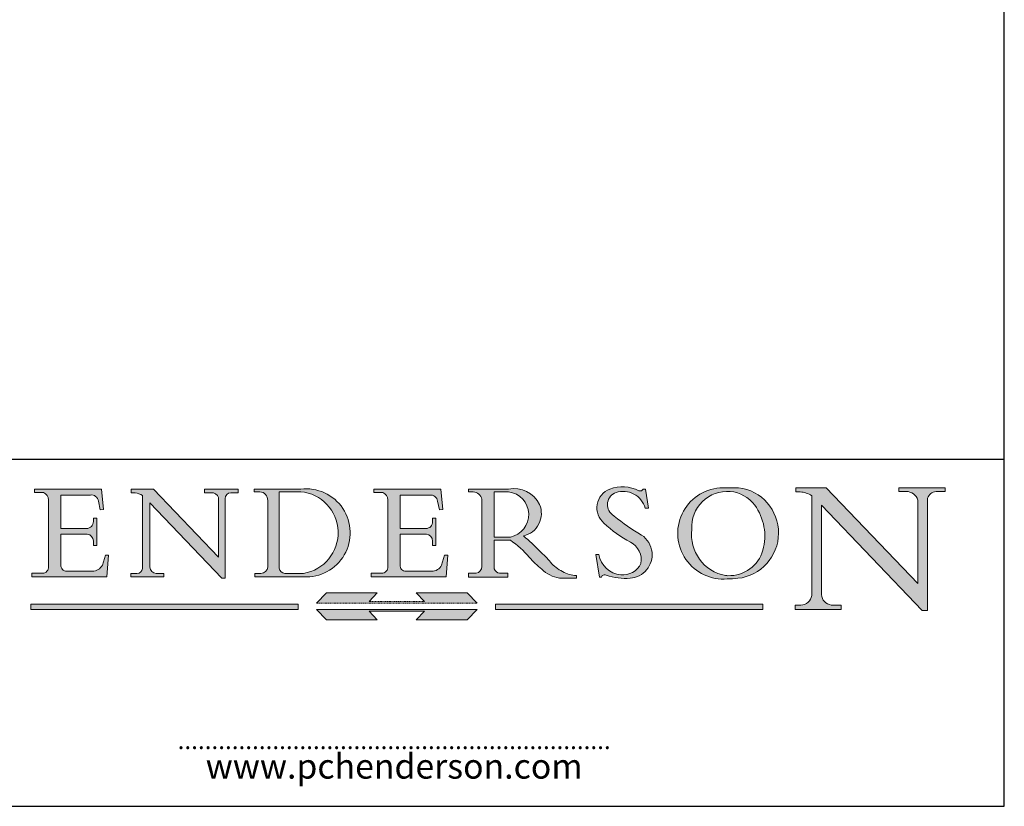
# Model space of a CAD drawing. Units: millimetres. Extents: x 15 to 300, y 15 to 430.
# Drawn here: x 151 to 300, y 15 to 134 of the extents above; entities that cross this region are included whole.
import ezdxf

# ---------------------------------------------------------------- set-up
doc = ezdxf.new("R2010")
doc.units = ezdxf.units.MM
doc.header["$LTSCALE"] = 1.5
doc.linetypes.add('CONTINUOUS_ACAD', pattern=[0])
doc.linetypes.add('DOUBLE_DASH_TRIPLE_DOT', pattern=[0.3984, 0.1181, -0.0295, 0.1181, -0.0295, 0.0049, -0.0295, 0.0049, -0.0295, 0.0049, -0.0295])
for name, color, linetype, lineweight in [('Hatch', 179, 'Continuous', 9), ('Sketch Geometry(ISO)', 7, 'Continuous', 50), ('Symbols(ISO)', 7, 'Continuous', 25)]:
    doc.layers.add(name, color=color, linetype=linetype, lineweight=lineweight)
doc.styles.add('ROMANS', font='romans.shx')

# ---------------------------------------------------------------- blocks, each defined once
blk = doc.blocks.new('Borders PCH WEB A4')
at = {"layer": 'Hatch'}
h = blk.add_hatch(color=7, dxfattribs=at)
edge = h.paths.add_edge_path()
edge.add_line((102.1547912193991, 41.97010024424141), (102.154791219399, 41.62746438732523))
edge.add_line((102.154791219399, 41.62746438732523), (103.0602669398916, 41.62746438732523))
edge.add_arc((102.8331600320866, 40.91583622624238), 0.7469887463803611, -1.9346175598540185, 72.30019059474341, ccw=False)
edge.add_line((103.579722995987, 40.89061861035192), (103.579722995987, 34.1669504827082))
edge.add_arc((102.9573085340147, 34.12404022227598), 0.6238918599586445, -90, 3.943823415883287, ccw=False)
edge.add_line((102.9573085340147, 33.50014836231733), (101.8824085117055, 33.50014836231733))
edge.add_line((101.8824085117055, 33.50014836231733), (101.8824085117055, 33.12128352118614))
edge.add_line((101.8824085117055, 33.12128352118614), (109.4445507229238, 33.12128352118614))
edge.add_line((109.4445507229238, 33.12128352118614), (109.6264058462397, 35.31869959974696))
edge.add_line((109.6264058462397, 35.31869959974697), (109.3081593804369, 35.31869959974697))
edge.add_line((109.3081593804369, 35.31869959974697), (109.0050675082438, 34.31849641916067))
edge.add_arc((107.9829263150103, 34.84857097355368), 1.151412893848158, 270, 332.5890929486235, ccw=False)
edge.add_line((107.9829263150103, 33.69715807970553), (105.3997755668756, 33.69715807970555))
edge.add_arc((105.3997755668756, 34.27727935010004), 0.5801212703944942, 174.4236434720287, 270, ccw=False)
edge.add_line((104.8223996719788, 34.33365101280592), (104.8223996719788, 37.43188625703534))
edge.add_line((104.8223996719788, 37.43188625703533), (107.4789200117703, 37.43188625703533))
edge.add_arc((107.4035166768198, 36.74829132476935), 0.6877410081865025, 0, 83.70548581297908, ccw=False)
edge.add_line((108.0912576850063, 36.74829132476935), (108.0912576850063, 36.29702916093619))
edge.add_line((108.0912576850063, 36.29702916093619), (108.4317148223339, 36.29702916093619))
edge.add_line((108.4317148223339, 36.29702916093619), (108.4317148223339, 39.05473190445711))
edge.add_line((108.4317148223339, 39.05473190445711), (108.0912576850063, 39.05473190445711))
edge.add_line((108.0912576850063, 39.05473190445711), (108.0912576850063, 38.70548055206807))
edge.add_arc((107.4142779478781, 38.68787207572515), 0.677208699679247, -90, 1.4899470357826772, ccw=False)
edge.add_line((107.4142779478781, 38.0106633760459), (104.8223996719788, 38.01066337604589))
edge.add_line((104.8223996719788, 38.0106633760459), (104.8223996719788, 41.38053705784579))
edge.add_line((104.8223996719788, 41.38053705784579), (107.7927000194713, 41.38053705784579))
edge.add_arc((107.8978801512681, 40.68365869243439), 0.7047711091576075, 7.670400320452472, 98.58289354625498, ccw=False)
edge.add_line((108.5963451703341, 40.77772746219581), (108.7771229990136, 39.89000566875154))
edge.add_line((108.7771229990136, 39.89000566875155), (109.1308570939223, 39.92799053706638))
edge.add_line((109.1308570939223, 39.92799053706638), (108.9115701509106, 41.97010024424141))
edge.add_line((108.9115701509106, 41.97010024424141), (102.1547912193991, 41.97010024424141))
h = blk.add_hatch(color=7, dxfattribs=at)
edge = h.paths.add_edge_path()
edge.add_line((119.3021258490195, 41.97010024423226), (119.3021258490195, 41.6040588455903))
edge.add_line((119.3021258490195, 41.6040588455903), (120.1993209031724, 41.6040588455903))
edge.add_arc((120.0708873828183, 40.96732444950536), 0.6495582039418895, -7.846345629426423, 78.59607913227711, ccw=False)
edge.add_line((120.7143642528213, 40.87864875904135), (120.7143642528212, 35.11936028363493))
edge.add_line((120.7143642528212, 35.11936028363493), (114.1508259874092, 41.97010024423226))
edge.add_line((114.1508259874092, 41.97010024423226), (111.8901167513869, 41.97010024423226))
edge.add_line((111.8901167513869, 41.97010024423226), (111.8901167513869, 41.6040588455903))
edge.add_line((111.8901167513869, 41.6040588455903), (112.2991383716152, 41.6040588455902))
edge.add_arc((112.1386734304087, 40.00605731376577), 1.606037948826286, 55.15775084271161, 84.26580809388878, ccw=False)
edge.add_line((113.0562332922184, 41.32417786707858), (113.0562332922186, 33.99046377482))
edge.add_arc((112.4939092605523, 34.04463735811942), 0.5649275119135967, 269.9999999999982, 354.49717958116054, ccw=False)
edge.add_line((112.4939092605523, 33.47970984620581), (111.8798712955539, 33.47970984620582))
edge.add_line((111.8798712955539, 33.47970984620582), (111.8798712955539, 33.12128352118615))
edge.add_line((111.8798712955539, 33.12128352118614), (115.2123756143386, 33.12128352118614))
edge.add_line((115.2123756143386, 33.12128352118614), (115.2123756143386, 33.47970984620581))
edge.add_line((115.2123756143386, 33.47970984620582), (114.4433938382244, 33.47970984620582))
edge.add_arc((114.4433938382244, 34.14246580113967), 0.6627559549338308, 183.3388980413414, 270, ccw=False)
edge.add_line((113.781762907287, 34.10386571011405), (113.7817629072868, 40.59237604156084))
edge.add_line((113.7817629072868, 40.59237604156084), (121.0561519425781, 32.99968051091815))
edge.add_line((121.0561519425781, 32.99968051091815), (121.3807309808982, 32.99968051091815))
edge.add_line((121.3807309808982, 32.99968051091815), (121.3807309808982, 41.01826591397906))
edge.add_arc((121.9666849959759, 41.01826591397906), 0.5859540150776762, 91.3435112152971, 180, ccw=False)
edge.add_line((121.9529463985238, 41.6040588455903), (122.698224284294, 41.6040588455903))
edge.add_line((122.6982242842941, 41.6040588455903), (122.6982242842941, 41.97010024423226))
edge.add_line((122.6982242842941, 41.97010024423226), (119.3021258490195, 41.97010024423226))
h = blk.add_hatch(color=7, dxfattribs=at)
edge = h.paths.add_edge_path(flags=0)
edge.add_arc((127.4121233785852, 34.05344370007729), 0.5657747847795487, 183.5630728646946, 270)
edge.add_line((127.4121233785852, 33.48766891529775), (129.2967718760781, 33.48766891529775))
edge.add_arc((128.6383138931824, 37.58682170857503), 4.151700921052972, 279.1256196326258, 444.7832579466123)
edge.add_line((129.0158013944008, 41.72132575674042), (126.8474422423256, 41.72132575674042))
edge.add_line((126.8474422423256, 41.72132575674042), (126.8474422423256, 34.01828233712216))
edge = h.paths.add_edge_path()
edge.add_line((124.3981126085731, 33.13340178117039), (124.3981126085731, 33.48766891529775))
edge.add_line((124.3981126085731, 33.48766891529775), (124.9975881118955, 33.48766891529775))
edge.add_arc((124.9975881118954, 34.18828623806311), 0.7006173227653628, 270.0000000000014, 353.024809413329)
edge.add_line((125.6930200458687, 34.10320358313766), (125.6930200458687, 40.8351095659028))
edge.add_arc((124.8019237182615, 40.8351095659028), 0.891096327607208, 0, 84.00085025510522)
edge.add_line((124.8950554967923, 41.72132575674042), (124.324815961179, 41.72132575674042))
edge.add_line((124.324815961179, 41.72132575674042), (124.324815961179, 41.97786402628091))
edge.add_line((124.324815961179, 41.97786402628091), (129.0158013944008, 41.97786402628091))
edge.add_arc((129.5605390499925, 37.56847517638674), 4.44290998592033, -93.4035435467083, 97.04265920423228, ccw=False)
edge.add_line((129.2967718760781, 33.13340178117039), (124.3981126085731, 33.13340178117038))
h = blk.add_hatch(color=7, dxfattribs=at)
edge = h.paths.add_edge_path()
edge.add_line((142.3185929658184, 39.05175935219841), (142.3185929658184, 38.70250799980936))
edge.add_arc((141.6416132286902, 38.68489952346644), 0.677208699679247, -90, 1.4899470357826772, ccw=False)
edge.add_line((141.6416132286902, 38.0076908237872), (139.0497349527908, 38.00769082378719))
edge.add_line((139.0497349527908, 38.00769082378719), (139.0497349527908, 41.37756450558708))
edge.add_line((139.0497349527908, 41.37756450558708), (142.0200353002834, 41.37756450558707))
edge.add_arc((142.1252154320802, 40.68068614017569), 0.7047711091576075, 7.670400320452472, 98.58289354625498, ccw=False)
edge.add_line((142.8236804511462, 40.77475490993709), (143.0044582798257, 39.88703311649284))
edge.add_line((143.0044582798257, 39.88703311649284), (143.3581923747342, 39.92501798480765))
edge.add_line((143.3581923747342, 39.92501798480765), (143.1389054317227, 41.9671276919827))
edge.add_line((143.1389054317227, 41.9671276919827), (136.3821265002112, 41.9671276919827))
edge.add_line((136.3821265002112, 41.9671276919827), (136.3821265002111, 41.62449183506654))
edge.add_line((136.3821265002111, 41.62449183506653), (137.2876022207036, 41.62449183506653))
edge.add_arc((137.0604953128987, 40.91286367398367), 0.7469887463803611, -1.9346175598540185, 72.30019059474341, ccw=False)
edge.add_line((137.8070582767991, 40.88764605809322), (137.8070582767991, 34.1639779304495))
edge.add_arc((137.1846438148267, 34.12106767001728), 0.6238918599586445, -90, 3.943823415883287, ccw=False)
edge.add_line((137.1846438148267, 33.49717581005863), (136.1097437925176, 33.49717581005862))
edge.add_line((136.1097437925176, 33.49717581005862), (136.1097437925176, 33.11831096892745))
edge.add_line((136.1097437925176, 33.11831096892745), (143.6718860037359, 33.11831096892745))
edge.add_line((143.6718860037359, 33.11831096892745), (143.8537411270518, 35.3157270474883))
edge.add_line((143.8537411270517, 35.31572704748831), (143.535494661249, 35.31572704748827))
edge.add_line((143.535494661249, 35.31572704748827), (143.2324027890559, 34.31552386690196))
edge.add_arc((142.2102615958223, 34.84559842129498), 1.151412893848158, 270, 332.5890929486235, ccw=False)
edge.add_line((142.2102615958223, 33.69418552744684), (139.6271108476878, 33.69418552744682))
edge.add_arc((139.6271108476876, 34.27430679784133), 0.5801212703944942, 174.4236434720562, 270.00000000001927, ccw=False)
edge.add_line((139.049734952791, 34.33067846054691), (139.0497349527909, 37.42891370477663))
edge.add_line((139.0497349527908, 37.42891370477663), (141.7062552925825, 37.42891370477666))
edge.add_arc((141.6308519576318, 36.74531877251064), 0.6877410081865025, 0, 83.70548581296572, ccw=False)
edge.add_line((142.3185929658183, 36.74531877251035), (142.3185929658183, 36.29405660867749))
edge.add_line((142.3185929658183, 36.29405660867749), (142.6590501031464, 36.2940566086772))
edge.add_line((142.6590501031464, 36.2940566086772), (142.659050103146, 39.0517593521984))
edge.add_line((142.659050103146, 39.05175935219841), (142.3185929658184, 39.05175935219841))
h = blk.add_hatch(color=7, dxfattribs=at)
edge = h.paths.add_edge_path(flags=0)
edge.add_line((148.540817945555, 41.70739500424215), (148.540817945555, 37.14319332318921))
edge.add_line((148.540817945555, 37.14319332318921), (150.161887628294, 37.14319332318921))
edge.add_arc((149.7024653346136, 39.41099089891019), 2.313865745538523, 281.4522871515731, 442.9565641102319)
edge.add_line((149.986195617437, 41.70739500424215), (148.540817945555, 41.70739500424215))
edge = h.paths.add_edge_path()
edge.add_line((155.109905556091, 32.99773196157084), (156.8367888092441, 32.99773196157085))
edge.add_line((156.8367888092441, 32.99773196157085), (156.8367888092441, 33.26958830489685))
edge.add_arc((156.8367888092441, 35.97495469715656), 2.705366392259709, 238.5251126944697, 270, ccw=False)
edge.add_arc((157.1492256200603, 37.11724892920301), 3.856864382510258, 220.7094033077353, 243.4327312077848, ccw=False)
edge.add_arc((144.6020344191326, 26.32137869055188), 12.69556206325385, 40.70940330773501, 47.7611590700948)
edge.add_arc((140.9828681073054, 24.27141303148241), 16.6969331544594, 43.29080613025121, 51.03987823246248)
edge.add_arc((150.9572895856641, 39.53199939728282), 2.336888734327936, 282.9642598519832, 382.7019303784485)
edge.add_arc((150.5171197140356, 39.12637848801547), 2.906690505091035, 26.73269879166254, 100.5244953658556)
edge.add_line((149.986195617437, 41.98416946988196), (145.9268370495982, 41.98416946988196))
edge.add_line((145.9268370495982, 41.98416946988196), (145.9268370495982, 41.70739500424215))
edge.add_line((145.9268370495982, 41.70739500424215), (146.4220486991636, 41.70739500424215))
edge.add_arc((146.3368756844528, 40.7212546308712), 0.9898117388812397, 14.459869540676493, 85.06360990480408, ccw=False)
edge.add_line((147.2953329304226, 40.96841244700325), (147.2953329304226, 34.19004908333223))
edge.add_arc((146.5376590263893, 34.23000561713436), 0.7587267422772337, 283.75797971190826, 356.9812580249066, ccw=False)
edge.add_line((146.7181003087161, 33.49304753618342), (145.9568677432127, 33.49304753618342))
edge.add_line((145.9568677432127, 33.49304753618342), (145.9568677432127, 33.11621294359638))
edge.add_line((145.9568677432127, 33.11621294359638), (149.9136308709488, 33.11621294359638))
edge.add_line((149.9136308709488, 33.11621294359638), (149.9136308709488, 33.49304753618342))
edge.add_line((149.9136308709488, 33.49304753618342), (149.0774973948495, 33.49304753618342))
edge.add_arc((149.2317352488415, 34.23266573894872), 0.7555292194652673, 203.8678355571255, 258.2205207993906, ccw=False)
edge.add_line((148.540817945555, 33.92695724792318), (148.540817945555, 36.82939443260041))
edge.add_line((148.540817945555, 36.82939443260041), (150.161887628294, 36.82939443260041))
edge.add_arc((145.05749783371, 29.20567244294297), 9.174744255326107, 40.13297681672549, 56.19609361297648, ccw=False)
edge.add_arc((158.876251467725, 40.90690879441195), 8.932670134752644, 220.3838915613148, 231.5920830405884)
edge.add_arc((155.772891204607, 36.50036177452046), 3.564823358415056, 226.6714173869075, 259.2817293774281)
h = blk.add_hatch(color=7, dxfattribs=at)
edge = h.paths.add_edge_path()
edge.add_line((160.6479774396502, 39.26244441350283), (160.4444259469803, 39.42251630014579))
edge.add_arc((161.2312554746254, 40.42306879057799), 1.272873124739543, 108.57817880256019, 231.8186647129067, ccw=False)
edge.add_arc((161.5530162788555, 39.46577000957755), 2.282799345432781, 15.209603933257199, 108.5781788025578, ccw=False)
edge.add_line((163.7558549448599, 40.06466454375236), (164.10721567289, 40.06466454375236))
edge.add_line((164.10721567289, 40.06466454375236), (163.7996543556429, 41.96446463385914))
edge.add_line((163.7996543556429, 41.96446463385914), (163.5697074490312, 41.96446463385914))
edge.add_line((163.5697074490312, 41.96446463385914), (163.4020199525485, 41.8038070543676))
edge.add_line((163.4020199525485, 41.8038070543676), (163.142663193898, 41.80380705436761))
edge.add_arc((161.4701380824508, 38.62456231685784), 3.592344269332347, 62.25220845887819, 110.8096881097972)
edge.add_arc((160.9124442066014, 40.091954325089), 2.022547542051842, 110.8096881097966, 229.7592170607356)
edge.add_arc((167.9276104182948, 47.3807604566268), 12.13538957445692, 226.7060885191224, 242.2640809537411)
edge.add_arc((161.3299597988683, 34.83320672820006), 2.041002712150211, -10.157440486262715, 62.26408095374143, ccw=False)
edge.add_arc((161.4963816346599, 35.3735633764681), 2.050774512687569, 264.6808863508768, 333.9597539938773, ccw=False)
edge.add_arc((161.5364623132012, 35.80405851622432), 2.483131455671091, 190.0296489176695, 264.6808863508766, ccw=False)
edge.add_line((159.091278660378, 35.37160189399552), (158.7827946941463, 35.37160189399552))
edge.add_line((158.7827946941462, 35.37160189399552), (159.1500680314156, 33.10296185342283))
edge.add_line((159.1500680314156, 33.10296185342283), (159.3735558034684, 33.10296185342283))
edge.add_line((159.3735558034684, 33.10296185342283), (159.4283890898879, 33.28391169903226))
edge.add_arc((159.6330425367475, 32.86491159904763), 0.4663090360465237, 65.30020117333157, 116.0324066010512, ccw=False)
edge.add_arc((161.8140380420993, 39.47165532283664), 6.494263125210723, 252.1918822162923, 273.9856636166399)
edge.add_arc((162.0862808614568, 35.37085123246108), 2.384492125826144, 274.3088400476872, 365.8124657135003)
edge.add_arc((162.1212399354459, 35.3744099303153), 2.349352387856274, 5.812465713500849, 56.96974444854591)
edge.add_arc((172.7558217436041, 53.70760387544598), 18.84840909917213, 230.0304671335736, 240.2461455100654, ccw=False)
h = blk.add_hatch(color=7, dxfattribs=at)
edge = h.paths.add_edge_path(flags=0)
edge.add_arc((172.0675676127221, 38.34437756967243), 3.407244478276231, 36.26259189651417, 85.28533039672878)
edge.add_arc((172.0529366637332, 38.16697410357546), 3.58525024911397, 85.28533039672847, 183.8704455164119)
edge.add_arc((172.6174459292001, 37.37486696252653), 4.177955851326372, 172.4340468239057, 259.8572405806372)
edge.add_arc((172.7919859789266, 51.72678793767909), 18.48700825017531, 267.1776652275068, 267.8936768180174)
edge.add_arc((172.2421477821939, 36.77693828387718), 3.527050806590522, 267.8936768180172, 344.2786924858667)
edge.add_arc((170.5717924706308, 37.24712431901378), 5.262320749425029, 344.2786924858665, 396.2625918965146)
edge = h.paths.add_edge_path()
edge.add_arc((172.2881453734119, 38.38183346095937), 5.460249349820256, 267.5537157622908, 278.6905453670297)
edge.add_arc((172.6210062620611, 37.55776597074917), 4.599897721625063, 276.1421716975607, 442.8928695938044)
edge.add_arc((172.7637841895103, -9.954992033700396), 52.07905779243873, 89.53094387807676, 91.6265072912272)
edge.add_arc((171.652425464485, 37.51332019972516), 4.604400491663247, 94.56991720728446, 275.0170075405732)
h = blk.add_hatch(color=7, dxfattribs=at)
edge = h.paths.add_edge_path()
edge.add_line((194.0232474083052, 42.12081822737388), (189.374908370251, 42.12081822737388))
edge.add_line((189.3749083702509, 42.12081822737388), (189.3749083702509, 41.73122328531365))
edge.add_line((189.3749083702509, 41.73122328531364), (190.0806148606268, 41.73122328531364))
edge.add_arc((190.1499363255331, 40.5818785129641), 1.151433398518552, 14.232977553526723, 93.45155061879859, ccw=False)
edge.add_line((191.2660253227426, 40.86497606069582), (191.266025322743, 32.47326338192227))
edge.add_line((191.266025322743, 32.47326338192227), (182.0229222769413, 42.12081822737389))
edge.add_line((182.0229222769413, 42.12081822737389), (178.9709006007346, 42.12081822737388))
edge.add_line((178.9709006007346, 42.12081822737388), (178.9709006007346, 41.69538822606449))
edge.add_line((178.9709006007346, 41.69538822606449), (179.4030407309133, 41.69538822606449))
edge.add_arc((179.2845704708843, 39.36965923476694), 2.328744413514125, 56.60696756582308, 87.08393193775288, ccw=False)
edge.add_line((180.5662629877749, 41.31396240958821), (180.5662629877749, 31.25937940638551))
edge.add_arc((179.4685390873549, 31.39820434497361), 1.106467408072777, 269.37633791693435, 352.7922856076719, ccw=False)
edge.add_line((179.4564954752804, 30.2918024846464), (178.8830555747337, 30.2918024846464))
edge.add_line((178.8830555747337, 30.2918024846464), (178.8830555747337, 29.83112863370736))
edge.add_line((178.8830555747337, 29.83112863370736), (183.5316735189298, 29.83112863370736))
edge.add_line((183.5316735189298, 29.83112863370736), (183.5316735189298, 30.2918024846464))
edge.add_line((183.5316735189298, 30.2918024846464), (182.5445732629956, 30.2918024846464))
edge.add_arc((182.6757822558207, 31.40832659917116), 1.124207230946981, 183.4485971136698, 263.29759294045107, ccw=False)
edge.add_line((181.5536107771009, 31.34070211794372), (181.5536107771008, 40.34473639418196))
edge.add_line((181.5536107771007, 40.34473639418196), (191.7274563618655, 29.72571237358943))
edge.add_line((191.7274563618656, 29.72571237358943), (192.2505130215134, 29.72571237358905))
edge.add_line((192.2505130215134, 29.72571237358905), (192.2505130215134, 41.05003346921343))
edge.add_arc((193.1925794818321, 40.74413677832381), 0.9904857400057274, 94.7481919453868, 162.0109621267226, ccw=False)
edge.add_line((193.1105902820963, 41.73122328531364), (194.0232474083051, 41.73122328531364))
edge.add_line((194.0232474083052, 41.73122328531364), (194.0232474083052, 42.12081822737387))
for color, points in [(1, [(146.8056977643303, 30.47124551584519), (145.8056779048927, 31.51502338921306), (140.6713914942846, 31.51502338921296), (141.5059420923931, 30.64395523962508), (135.9038086384247, 30.64395523962508), (136.7383592365332, 31.51502338921294), (131.6040728259252, 31.51502338921294), (130.6040529664876, 30.47124551584519)]), (1, [(128.7494049999524, 30.36864548668034), (128.7494049999524, 29.8570653638408), (101.780234499479, 29.85706536384079), (101.780234499479, 30.36864548668034)]), (7, [(136.7383592365332, 28.81328749047306), (131.6040728259252, 28.81328749047306), (130.6040529664876, 29.85706536384081), (146.8056977643305, 29.8570653638408), (145.8056779048929, 28.81328749047306), (140.6713914942849, 28.81328749047306), (141.5059420923931, 29.68435564006092), (135.9038086384247, 29.68435564006092)]), (1, [(175.6295162313388, 30.36864548668034), (148.6603457308655, 30.36864548668034), (148.6603457308655, 29.85706536384079), (175.6295162313388, 29.85706536384079)])]:
    blk.add_hatch(color=color, dxfattribs=at).paths.add_polyline_path(points)
at = {"layer": 'Sketch Geometry(ISO)', "color": 7, "linetype": 'Continuous', "lineweight": 25}
for p, q in [((200, 10.00000000000023), (200, 287)), ((9.999999999999998, 10), (200, 10.00000000000023))]:
    blk.add_line(p, q, dxfattribs=at)
at = {"layer": 'Sketch Geometry(ISO)', "color": 7, "linetype": 'CONTINUOUS_ACAD', "lineweight": 25}
for p, q in [((9.999999999999416, 45.00000000000001), (199.9999999999994, 45.00000000000024)), ((200, 10.00000000000023), (200, 45.00000000000024))]:
    blk.add_line(p, q, dxfattribs=at)
at = {"layer": 'Sketch Geometry(ISO)', "color": 7, "linetype": 'CONTINUOUS_ACAD', "lineweight": 18}
for p, q in [((102.1547912193991, 41.97010024424141), (108.9115701509106, 41.97010024424141)), ((102.154791219399, 41.62746438732523), (102.1547912193991, 41.97010024424141)), ((108.9115701509106, 41.97010024424141), (109.1308570939223, 39.92799053706638)), ((111.8901167513869, 41.6040588455903), (111.8901167513869, 41.97010024423226)), ((111.8901167513869, 41.97010024423226), (114.1508259874092, 41.97010024423226)), ((120.7143642528212, 35.11936028363493), (114.1508259874092, 41.97010024423226)), ((119.3021258490195, 41.97010024423226), (122.6982242842941, 41.97010024423226)), ((119.3021258490195, 41.6040588455903), (119.3021258490195, 41.97010024423226)), ((122.6982242842941, 41.97010024423226), (122.6982242842941, 41.6040588455903)), ((124.324815961179, 41.97786402628091), (129.0158013944008, 41.97786402628091)), ((124.324815961179, 41.72132575674042), (124.324815961179, 41.97786402628091)), ((136.3821265002111, 41.62449183506653), (136.3821265002112, 41.9671276919827)), ((136.3821265002112, 41.9671276919827), (143.1389054317227, 41.9671276919827)), ((143.1389054317227, 41.9671276919827), (143.3581923747342, 39.92501798480765)), ((145.9268370495982, 41.70739500424215), (145.9268370495982, 41.98416946988196)), ((145.9268370495982, 41.98416946988196), (149.986195617437, 41.98416946988196)), ((163.4020199525485, 41.8038070543676), (163.142663193898, 41.80380705436761)), ((163.5697074490312, 41.96446463385914), (163.4020199525485, 41.8038070543676)), ((163.5697074490312, 41.96446463385914), (163.7996543556429, 41.96446463385914)), ((163.7996543556429, 41.96446463385914), (164.10721567289, 40.06466454375236)), ((178.9709006007346, 42.12081822737388), (182.0229222769413, 42.12081822737389)), ((178.9709006007346, 41.69538822606449), (178.9709006007346, 42.12081822737388)), ((182.0229222769413, 42.12081822737389), (191.266025322743, 32.47326338192227)), ((189.3749083702509, 42.12081822737388), (194.0232474083052, 42.12081822737388)), ((189.3749083702509, 41.73122328531364), (189.3749083702509, 42.12081822737388)), ((190.2192577904394, 41.73122328531364), (189.3749083702509, 41.73122328531364)), ((194.0232474083052, 41.73122328531364), (193.1105902820963, 41.73122328531364)), ((194.0232474083052, 42.12081822737388), (194.0232474083052, 41.73122328531364)), ((103.0602669398916, 41.62746438732523), (102.154791219399, 41.62746438732523)), ((103.579722995987, 40.94105384213363), (103.579722995987, 34.1669504827082)), ((104.8223996719788, 41.38053705784579), (107.7927000194713, 41.38053705784579)), ((104.8223996719788, 41.38053705784579), (104.8223996719788, 38.0106633760459)), ((108.7771229990136, 39.89000566875155), (108.5963451703341, 40.77772746219581)), ((112.2991383716152, 41.6040588455902), (111.8901167513869, 41.6040588455903)), ((113.0562332922186, 33.99046377482), (113.0562332922184, 41.32417786707858)), ((120.1993209031724, 41.6040588455903), (119.3021258490195, 41.6040588455903)), ((120.7143642528213, 41.05600013996931), (120.7143642528212, 35.11936028363493)), ((121.3807309808982, 32.99968051091815), (121.3807309808982, 41.01826591397906)), ((122.6982242842941, 41.6040588455903), (121.9529463985238, 41.6040588455903)), ((124.8950554967923, 41.72132575674042), (124.324815961179, 41.72132575674042)), ((125.6930200458687, 34.10320358313766), (125.6930200458687, 40.8351095659028)), ((129.0158013944008, 41.72132575674042), (126.8474422423256, 41.72132575674042)), ((126.8474422423256, 41.72132575674042), (126.8474422423256, 34.01828233712216)), ((137.2876022207037, 41.62449183506653), (136.3821265002111, 41.62449183506653)), ((137.8070582767991, 40.93808128987492), (137.8070582767991, 34.1639779304495)), ((139.0497349527908, 41.37756450558708), (139.0497349527908, 38.00769082378719)), ((139.0497349527908, 41.37756450558708), (142.0200353002834, 41.37756450558707)), ((143.0044582798257, 39.88703311649284), (142.8236804511462, 40.77475490993709)), ((146.4220486991636, 41.70739500424215), (145.9268370495982, 41.70739500424215)), ((147.2953329304226, 40.96841244700325), (147.2953329304226, 34.19004908333223)), ((148.540817945555, 37.14319332318921), (148.540817945555, 41.70739500424215)), ((149.986195617437, 41.70739500424215), (148.540817945555, 41.70739500424215)), ((179.4030407309133, 41.69538822606449), (178.9709006007346, 41.69538822606449)), ((180.5662629877749, 31.25937940638551), (180.5662629877749, 41.31396240958821)), ((191.266025322743, 32.47326338192227), (191.2660253227426, 40.86497606069582)), ((192.2505130215134, 41.05003346921343), (192.2505130215134, 29.72571237358905)), ((109.1308570939223, 39.92799053706638), (108.7771229990136, 39.89000566875155)), ((113.7817629072868, 40.59237604156084), (113.781762907287, 34.10386571011405)), ((121.0561519425781, 32.99968051091815), (113.7817629072868, 40.59237604156084)), ((143.3581923747342, 39.92501798480765), (143.0044582798257, 39.88703311649284)), ((164.10721567289, 40.06466454375236), (163.7558549448599, 40.06466454375236)), ((181.5536107771007, 40.34473639418196), (181.5536107771009, 31.34070211794372)), ((181.5536107771007, 40.34473639418196), (191.7274563618656, 29.72571237358943)), ((108.0912576850063, 38.67026359938223), (108.0912576850063, 39.05473190445711)), ((108.0912576850063, 39.05473190445711), (108.4317148223339, 39.05473190445711)), ((108.4317148223339, 39.05473190445711), (108.4317148223339, 36.29702916093619)), ((142.3185929658184, 39.05175935219841), (142.659050103146, 39.05175935219841)), ((142.3185929658184, 38.66729104712353), (142.3185929658184, 39.05175935219841)), ((142.659050103146, 39.05175935219841), (142.6590501031464, 36.2940566086772)), ((160.4444259469803, 39.42251630014579), (160.6479774396502, 39.26244441350283)), ((104.8223996719788, 38.0106633760459), (107.4142779478781, 38.0106633760459)), ((139.0497349527908, 38.00769082378719), (141.6416132286902, 38.0076908237872)), ((107.4789200117702, 37.43188625703533), (104.8223996719788, 37.43188625703533)), ((104.8223996719788, 37.43188625703533), (104.8223996719788, 34.33365101280592)), ((139.0497349527908, 37.42891370477663), (139.049734952791, 34.33067846054691)), ((141.7062552925825, 37.42891370477665), (139.0497349527908, 37.42891370477663)), ((148.540817945555, 37.14319332318921), (150.161887628294, 37.14319332318921)), ((150.161887628294, 36.82939443260041), (148.540817945555, 36.82939443260041)), ((148.540817945555, 33.92695724792318), (148.540817945555, 36.82939443260041)), ((108.0912576850063, 36.29702916093619), (108.0912576850063, 36.74829132476935)), ((108.4317148223339, 36.29702916093619), (108.0912576850063, 36.29702916093619)), ((142.3185929658183, 36.29405660867749), (142.3185929658183, 36.74531877251035)), ((142.6590501031464, 36.2940566086772), (142.3185929658183, 36.29405660867749)), ((109.3081593804369, 35.31869959974697), (109.0050675082438, 34.31849641916066)), ((109.3081593804369, 35.31869959974697), (109.6264058462397, 35.31869959974697)), ((109.6264058462397, 35.31869959974697), (109.4445507229238, 33.12128352118614)), ((143.535494661249, 35.31572704748827), (143.2324027890559, 34.31552386690196)), ((143.535494661249, 35.31572704748827), (143.8537411270517, 35.31572704748831)), ((143.8537411270517, 35.31572704748831), (143.6718860037359, 33.11831096892745)), ((158.7827946941462, 35.37160189399552), (159.1500680314156, 33.10296185342283)), ((158.7827946941462, 35.37160189399552), (159.091278660378, 35.37160189399552)), ((101.8824085117055, 33.50014836231733), (102.9573085340147, 33.50014836231733)), ((101.8824085117055, 33.12128352118614), (101.8824085117055, 33.50014836231733)), ((109.4445507229238, 33.12128352118614), (101.8824085117055, 33.12128352118614)), ((105.3997755668756, 33.69715807970555), (107.9829263150103, 33.69715807970553)), ((111.8798712955539, 33.47970984620582), (111.8798712955539, 33.12128352118614)), ((112.4939092605523, 33.47970984620581), (111.8798712955539, 33.47970984620582)), ((111.8798712955539, 33.12128352118614), (115.2123756143386, 33.12128352118614)), ((115.2123756143386, 33.47970984620582), (114.4433938382244, 33.47970984620582)), ((115.2123756143386, 33.12128352118614), (115.2123756143386, 33.47970984620582)), ((121.0561519425781, 32.99968051091815), (121.3807309808982, 32.99968051091815)), ((124.3981126085731, 33.13340178117039), (124.3981126085731, 33.48766891529775)), ((124.3981126085731, 33.48766891529775), (124.9975881118955, 33.48766891529775)), ((129.2967718760781, 33.13340178117039), (124.3981126085731, 33.13340178117039)), ((127.4121233785852, 33.48766891529775), (129.2967718760781, 33.48766891529775)), ((136.1097437925176, 33.49717581005862), (137.1846438148267, 33.49717581005863)), ((136.1097437925176, 33.11831096892745), (136.1097437925176, 33.49717581005862)), ((143.6718860037359, 33.11831096892745), (136.1097437925176, 33.11831096892745)), ((139.6271108476878, 33.69418552744682), (142.2102615958223, 33.69418552744684)), ((145.9568677432127, 33.11621294359638), (145.9568677432127, 33.49304753618342)), ((145.9568677432127, 33.49304753618342), (146.7181003087161, 33.49304753618342)), ((149.9136308709488, 33.11621294359638), (145.9568677432127, 33.11621294359638)), ((149.0774973948495, 33.49304753618342), (149.9136308709488, 33.49304753618342)), ((149.9136308709488, 33.49304753618342), (149.9136308709488, 33.11621294359638)), ((155.109905556091, 32.99773196157084), (155.109905556091, 32.99968051091815)), ((156.8367888092441, 32.99773196157085), (155.109905556091, 32.99773196157084)), ((156.8367888092441, 33.26958830489685), (156.8367888092441, 32.99773196157085)), ((159.1500680314156, 33.10296185342283), (159.3735558034684, 33.10296185342283)), ((159.3735558034684, 33.10296185342283), (159.4283890898879, 33.28391169903226)), ((130.6040529664876, 29.85706536384081), (146.8056977643305, 29.8570653638408)), ((130.6040529664876, 29.85706536384081), (131.6040728259252, 28.81328749047306)), ((146.8056977643305, 29.8570653638408), (145.8056779048929, 28.81328749047306)), ((178.8830555747337, 30.2918024846464), (179.4805826994282, 30.2918024846464)), ((178.8830555747337, 29.83112863370736), (178.8830555747337, 30.2918024846464)), ((183.5316735189298, 29.83112863370736), (178.8830555747337, 29.83112863370736)), ((182.5445732629956, 30.2918024846464), (183.5316735189298, 30.2918024846464)), ((183.5316735189298, 30.2918024846464), (183.5316735189298, 29.83112863370736)), ((131.6040728259252, 28.81328749047306), (136.7383592365332, 28.81328749047306)), ((135.9038086384247, 29.68435564006092), (141.5059420923931, 29.68435564006092)), ((136.7383592365332, 28.81328749047306), (135.9038086384247, 29.68435564006092)), ((140.6713914942849, 28.81328749047306), (141.5059420923931, 29.68435564006092)), ((145.8056779048929, 28.81328749047306), (140.6713914942849, 28.81328749047306)), ((192.2505130215134, 29.72571237358905), (191.7274563618656, 29.72571237358943))]:
    blk.add_line(p, q, dxfattribs=at)
at = {"layer": 'Sketch Geometry(ISO)', "color": 1, "linetype": 'CONTINUOUS_ACAD', "lineweight": 18}
for p, q in [((130.6040529664876, 30.47124551584519), (131.6040728259252, 31.51502338921294)), ((131.6040728259252, 31.51502338921294), (136.7383592365332, 31.51502338921294)), ((136.7383592365332, 31.51502338921294), (135.9038086384247, 30.64395523962508)), ((140.6713914942846, 31.51502338921296), (141.5059420923931, 30.64395523962508)), ((145.8056779048927, 31.51502338921306), (140.6713914942846, 31.51502338921296)), ((146.8056977643303, 30.47124551584519), (145.8056779048927, 31.51502338921306)), ((101.780234499479, 30.36864548668034), (128.7494049999524, 30.36864548668034)), ((101.780234499479, 29.85706536384079), (101.780234499479, 30.36864548668034)), ((128.7494049999524, 29.8570653638408), (101.780234499479, 29.85706536384079)), ((128.7494049999524, 30.36864548668034), (128.7494049999524, 29.8570653638408)), ((175.6295162313388, 30.36864548668034), (148.6603457308655, 30.36864548668034)), ((148.6603457308655, 30.36864548668034), (148.6603457308655, 29.85706536384079)), ((148.6603457308655, 29.85706536384079), (175.6295162313388, 29.85706536384079)), ((175.6295162313388, 29.85706536384079), (175.6295162313388, 30.36864548668034))]:
    blk.add_line(p, q, dxfattribs=at)
at = {"layer": 'Sketch Geometry(ISO)', "color": 1, "linetype": 'DOUBLE_DASH_TRIPLE_DOT', "lineweight": 18}
for p, q in [((130.6040529664876, 30.47124551584519), (146.8056977643303, 30.47124551584519)), ((135.9038086384247, 30.64395523962508), (141.5059420923931, 30.64395523962508))]:
    blk.add_line(p, q, dxfattribs=at)
at = {"layer": 'Sketch Geometry(ISO)', "color": 7, "linetype": 'CONTINUOUS_ACAD', "lineweight": 18}
for centre, radius, start, end in [((129.5605390499925, 37.56847517638674), 4.442909985920329, 266.5964564532917, 97.04265920423201), ((150.5171197140356, 39.12637848801547), 2.906690505091035, 26.73269879166254, 100.5244953658556), ((160.9124442066014, 40.091954325089), 2.022547542051841, 110.8096881097966, 229.7592170607357), ((161.4701380824508, 38.62456231685784), 3.592344269332347, 62.25220845887819, 110.8096881097972), ((161.5530162788555, 39.46577000957755), 2.282799345432781, 15.20960393325718, 108.5781788025588), ((171.652425464485, 37.51332019972516), 4.604400491663247, 94.56991720728446, 275.0170075405736), ((172.0529366637332, 38.16697410357546), 3.58525024911397, 85.28533039672847, 183.8704455164119), ((172.7637841895103, -9.954992033700396), 52.07905779243873, 89.53094387807676, 91.62650729122728), ((172.0675676127221, 38.34437756967243), 3.407244478276231, 36.26259189651417, 85.28533039672878), ((172.6210062620611, 37.55776597074917), 4.599897721625062, 276.1421716975607, 82.89286959380443), ((190.1499363255331, 40.5818785129641), 1.151433398518553, 14.23297755352669, 93.45155061879862), ((193.1925794818321, 40.74413677832381), 0.9904857400057276, 94.74819194538681, 162.0109621267228), ((102.8331600320866, 40.91583622624238), 0.7469887463803611, 358.065382440146, 72.30019059474346), ((107.8978801512681, 40.68365869243439), 0.7047711091576075, 7.670400320452448, 98.58289354625501), ((112.1386734304087, 40.00605731376577), 1.606037948826286, 55.1577508427109, 84.2658080938882), ((120.0708873828183, 40.96732444950536), 0.6495582039418895, 352.1536543705736, 78.59607913227708), ((121.9666849959759, 41.01826591397906), 0.5859540150776763, 91.34351121529713, 180), ((124.8019237182615, 40.8351095659028), 0.891096327607208, 0, 84.00085025510522), ((128.6383138931824, 37.58682170857503), 4.151700921052972, 279.1256196326258, 84.78325794661228), ((137.0604953128987, 40.91286367398367), 0.7469887463803611, 358.065382440146, 72.30019059474346), ((142.1252154320802, 40.68068614017569), 0.7047711091576075, 7.670400320451733, 98.58289354625501), ((146.3368756844528, 40.7212546308712), 0.9898117388812395, 14.45986954067649, 85.06360990480412), ((149.7024653346136, 39.41099089891019), 2.313865745538523, 281.4522871515731, 82.95656411023185), ((161.2312554746254, 40.42306879057799), 1.272873124739543, 108.5781788025601, 231.8186647129048), ((179.2845704708843, 39.36965923476694), 2.328744413514125, 56.60696756582306, 87.08393193775291), ((150.9572895856641, 39.53199939728282), 2.336888734327936, 282.9642598519832, 22.70193037844848), ((170.5717924706308, 37.24712431901378), 5.26232074942503, 344.2786924858664, 36.26259189651419), ((172.7558217436041, 53.70760387544598), 18.84840909917212, 230.0304671335736, 240.2461455100652), ((107.4142779478781, 38.68787207572515), 0.677208699679247, 270, 1.489947035782677), ((141.6416132286902, 38.68489952346644), 0.677208699679247, 270, 1.489947035782677), ((167.9276104182948, 47.3807604566268), 12.13538957445692, 226.7060885191224, 242.2640809537411), ((172.6174459292001, 37.37486696252653), 4.17795585132637, 172.4340468239056, 259.8572405806372), ((107.4035166768198, 36.74829132476935), 0.6877410081865025, 0, 83.70548581297908), ((141.6308519576318, 36.74531877251064), 0.6877410081865025, 0, 83.70548581296418), ((145.05749783371, 29.20567244294297), 9.174744255326107, 40.13297681672547, 56.19609361297649), ((140.9828681073054, 24.27141303148241), 16.6969331544594, 43.29080613025121, 51.03987823246257), ((162.1212399354459, 35.3744099303153), 2.349352387856274, 5.812465713500975, 56.96974444854591), ((161.3299597988683, 34.83320672820006), 2.041002712150211, 349.8425595137373, 62.26408095374138), ((172.2421477821939, 36.77693828387718), 3.527050806590522, 267.8936768180171, 344.2786924858664), ((158.876251467725, 40.90690879441195), 8.932670134752644, 220.3838915613148, 231.5920830405885), ((144.6020344191326, 26.32137869055188), 12.69556206325385, 40.70940330773493, 47.7611590700948), ((161.5364623132012, 35.80405851622432), 2.483131455671091, 190.0296489176694, 264.6808863508766), ((162.0862808614568, 35.37085123246108), 2.384492125826144, 274.3088400476872, 5.812465713500271), ((102.9573085340147, 34.12404022227598), 0.6238918599586445, 270, 3.943823415883249), ((105.3997755668756, 34.27727935010004), 0.5801212703944942, 174.4236434720288, 270), ((107.9829263150103, 34.84857097355368), 1.151412893848158, 270, 332.5890929486235), ((112.4939092605523, 34.04463735811942), 0.5649275119135967, 270, 354.4971795811605), ((114.4433938382244, 34.14246580113967), 0.6627559549338308, 183.3388980413414, 270), ((124.9975881118954, 34.18828623806311), 0.7006173227653628, 270, 353.024809413329), ((127.4121233785852, 34.05344370007729), 0.5657747847795488, 183.5630728646946, 270), ((137.1846438148267, 34.12106767001728), 0.6238918599586445, 270, 3.943823415883249), ((139.6271108476876, 34.27430679784133), 0.5801212703944942, 174.4236434720567, 270), ((142.2102615958223, 34.84559842129498), 1.151412893848158, 270, 332.5890929486235), ((146.5376590263893, 34.23000561713436), 0.7587267422772337, 283.7579797119083, 356.9812580249067), ((149.2317352488415, 34.23266573894872), 0.7555292194652673, 203.8678355571255, 258.2205207993905), ((155.772891204607, 36.50036177452046), 3.564823358415056, 226.6714173869075, 259.2817293774281), ((157.1492256200603, 37.11724892920301), 3.856864382510258, 220.7094033077351, 243.4327312077848), ((161.4963816346599, 35.3735633764681), 2.050774512687569, 264.6808863508768, 333.9597539938773), ((156.8367888092441, 35.97495469715656), 2.70536639225971, 238.5251126944697, 270), ((159.6330425367475, 32.86491159904763), 0.4663090360465237, 65.30020117333159, 116.0324066010491), ((161.8140380420993, 39.47165532283664), 6.494263125210721, 252.1918822162923, 273.9856636166399), ((172.7919859789266, 51.72678793767909), 18.4870082501753, 267.1776652275068, 267.8936768180174), ((172.2881453734119, 38.38183346095937), 5.460249349820256, 267.5537157622908, 278.6905453670297), ((179.4685390873549, 31.39820434497361), 1.106467408072777, 269.3763379169343, 352.7922856076719), ((182.6757822558207, 31.40832659917116), 1.124207230946981, 183.4485971136698, 263.2975929404511)]:
    blk.add_arc(centre, radius, start, end, dxfattribs=at)
at = {"layer": 'Symbols(ISO)', "color": 7, "insert": (138.4393412707869, 15.17772240901065), "char_height": 4.500000178813934, "width": 61.20412224833171, "attachment_point": 5, "line_spacing_factor": 0.7581384778022766, "style": 'ROMANS'}
blk.add_mtext('{\\Fmonotxt|c0;\\H0.4x;................................................................\\P\\H1.38889x;www.pchenderson.com}', dxfattribs=at)

msp = doc.modelspace()

# ---------------------------------------------------------------- block references
at = {"xscale": 1.5, "yscale": 1.5, "zscale": 1.5}
msp.add_blockref('Borders PCH WEB A4', (0, 0), dxfattribs=at)

doc.saveas('drawing.dxf')
